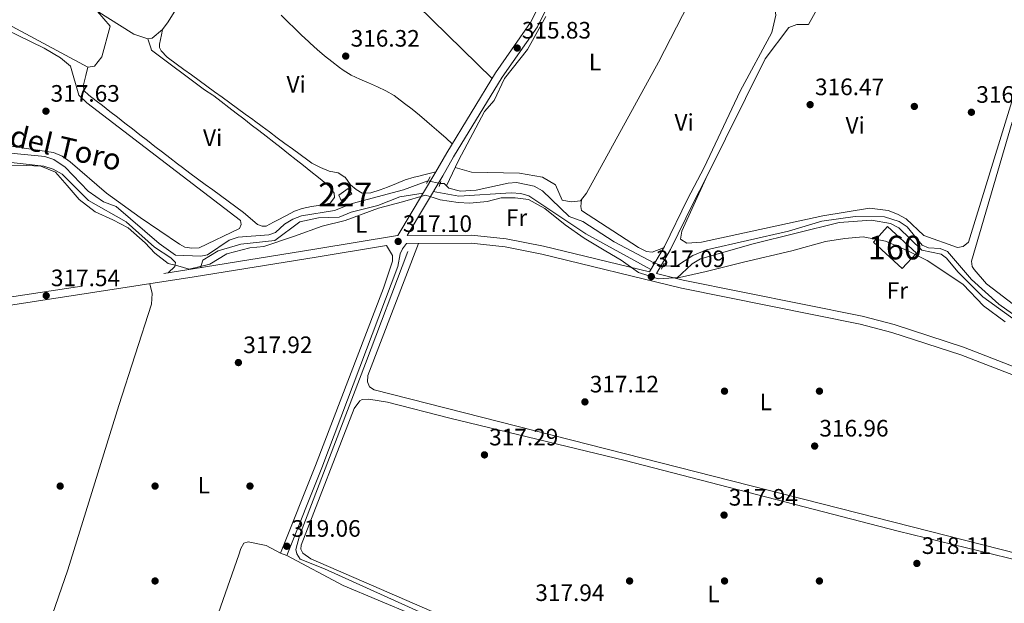
# Model space of a CAD drawing. Units: metres. Extents: x 608627 to 615599, y 4650619 to 4655354.
# Drawn here: x 613055 to 613470, y 4652202 to 4652448 of the extents above; entities that cross this region are included whole.
import ezdxf
from ezdxf.enums import TextEntityAlignment as Align

# ---------------------------------------------------------------- set-up
doc = ezdxf.new("R2010")
doc.units = ezdxf.units.M
doc.header["$MEASUREMENT"] = 0
for name, pattern in [('DGN Style 2', [87.3308, 52.39848, -34.93232]), ('DGN Style 3', [122.26311999999999, 87.3308, -34.93232]), ('DGN Style 5', [61.13155999999999, 26.19924, -34.93232])]:
    doc.linetypes.add(name, pattern=pattern)
for name, color, linetype, lineweight in [('Nivel 1', 7, 'Continuous', 0), ('Nivel 13', 7, 'Continuous', 0), ('Nivel 15', 7, 'Continuous', 0), ('Nivel 17', 7, 'Continuous', 0), ('Nivel 18', 7, 'Continuous', 0), ('Nivel 21', 7, 'Continuous', 0), ('Nivel 22', 7, 'Continuous', 0), ('Nivel 36', 7, 'Continuous', 0), ('Nivel 37', 7, 'Continuous', 0), ('Nivel 41', 7, 'Continuous', 0), ('Nivel 43', 7, 'Continuous', 0), ('Nivel 48', 7, 'Continuous', 0), ('Nivel 52', 7, 'Continuous', 0), ('Nivel 53', 7, 'Continuous', 0), ('Nivel 7', 7, 'Continuous', 0)]:
    doc.layers.add(name, color=color, linetype=linetype, lineweight=lineweight)
doc.styles.add('Style-Arial', font='txt')
doc.styles.add('Style-Arial Narrow', font='txt')
doc.styles.add('Style-Times New Roman', font='txt')

# ---------------------------------------------------------------- blocks, each defined once
blk = doc.blocks.new('5PATER')
at = {"layer": 'Nivel 7', "linetype": 'Continuous', "lineweight": 0}
h = blk.add_hatch(color=51, dxfattribs=at)
edge = h.paths.add_edge_path()
edge.add_ellipse((0.001162722706794739, 0.002449445426464081), major_axis=(-1.095731442372465, -1.110710699892244), ratio=0.9994222409660318, start_angle=0, end_angle=360)
blk = doc.blocks.new('5PERFI')
at = {"layer": 'Nivel 17', "linetype": 'Continuous', "lineweight": 0}
h = blk.add_hatch(color=7, dxfattribs=at)
edge = h.paths.add_edge_path()
edge.add_arc((-0.003049332648515701, 0.0009910017251968384), 1.559999999766158, 315.0000000018422, 675.0000000018422)

msp = doc.modelspace()

# ---------------------------------------------------------------- linework, layer by layer
at = {"layer": 'Nivel 1', "color": 7, "linetype": 'Continuous', "lineweight": 0}
msp.add_polyline3d([(613050.8399999999, 4652386.109999999, 317.99), (613058.0899999999, 4652386.260000002, 317.8), (613064.0700000003, 4652386.010000002, 317.64), (613070.2199999988, 4652383.48, 317.61), (613075.1400000006, 4652377.859999999, 317.61), (613080.1999999993, 4652372, 317.61), (613086.8900000006, 4652366.809999999, 317.73), (613094.4499999993, 4652363.420000002, 317.96), (613100.870000001, 4652360, 318.01), (613107.9699999988, 4652353.68, 317.7), (613112.1099999994, 4652349.32, 317.5), (613117.7699999996, 4652345, 317.64), (613121.7899999991, 4652343.920000002, 317.94), (613126.5899999999, 4652342.640000001, 317.17), (613135.3200000003, 4652344.739999998, 317.12), (613142.5, 4652349.080000002, 317.17), (613152.120000001, 4652351.580000002, 317.49), (613158.0899999999, 4652352.09, 317.48), (613170.9899999984, 4652356.43, 317.43), (613182.6099999994, 4652360.739999998, 317.58), (613192.2399999984, 4652363.109999999, 317.52), (613206.3900000006, 4652368.239999998, 317.08), (613216.5199999996, 4652371, 317.49), (613226.1400000006, 4652373.75, 317.07), (613229.8200000003, 4652372.629999999, 317.06), (613232.3999999985, 4652371.850000001, 317.06), (613239.9200000018, 4652370.609999999, 317.01), (613244.879999999, 4652370.460000001, 316.98), (613252.120000001, 4652371.129999999, 316.98), (613258.0700000003, 4652372.649999999, 317.02), (613263.9200000018, 4652372.649999999, 317.02), (613269.5199999996, 4652371.879999999, 317.05), (613276.4499999993, 4652368.100000001, 317.21), (613285.0899999999, 4652361.300000001, 317.38), (613293.0599999987, 4652355.620000001, 317.5), (613302.1799999997, 4652350.23, 317.51), (613308.6000000015, 4652346.43, 317.51), (613315.9400000013, 4652341.129999999, 317.13), (613324.2399999984, 4652338.510000002, 317.09), (613333.2600000016, 4652339.09, 317.09), (613344.4100000001, 4652341.609999999, 317.08), (613360.2399999984, 4652345.510000002, 317.04), (613380.5, 4652350.260000002, 317), (613394.6799999997, 4652354.25, 317.01), (613402.9200000018, 4652355.57, 317), (613410.6700000018, 4652356.25, 317), (613419.9800000004, 4652354.420000002, 316.99), (613429.1999999993, 4652350.420000002, 317.03), (613437.6600000001, 4652346.289999999, 316.94), (613445.8900000006, 4652340.75, 316.66), (613452.7100000009, 4652336.07, 316.59), (613461.379999999, 4652327.109999999, 316.59), (613470.5199999996, 4652320.32, 316.59)], dxfattribs=at)
at = {"layer": 'Nivel 13', "color": 4, "linetype": 'Continuous', "lineweight": 0, "elevation": 316.88, "flags": 128}
msp.add_lwpolyline([(613234.9899999984, 4652377.73), (613234.0599999987, 4652378.68), (613232.3000000007, 4652378.699999999)], dxfattribs=at)
at = {"layer": 'Nivel 13', "color": 4, "linetype": 'Continuous', "lineweight": 0}
for points in [[(613234.9899999984, 4652377.73, 316.88), (613240.1000000015, 4652388.379999999, 315.88), (613251.0199999996, 4652408.960000001, 315.88), (613255.1099999994, 4652413.68, 315.88), (613259.4899999984, 4652422.91, 315.88), (613269.1400000006, 4652435.18, 315.38), (613276.8999999985, 4652449.129999999, 315.88)], [(613041.1400000006, 4652392.469999999, 317.32), (613065.7899999991, 4652390.080000002, 316.9), (613069.5399999991, 4652388.739999998, 317.38), (613074.2699999996, 4652385.600000001, 317.38), (613083.9899999984, 4652375.5, 317.31), (613090.5199999996, 4652370.91, 316.88), (613095.7399999984, 4652368.960000001, 317.38), (613113.879999999, 4652353.449999999, 316.78), (613120.7399999984, 4652348.469999999, 317.38), (613131.4400000013, 4652348.120000001, 317.38), (613134.3000000007, 4652348.559999999, 316.88), (613143.4699999988, 4652354.77, 316.88), (613147.2300000004, 4652356.039999999, 316.88), (613160.0799999982, 4652357.100000001, 316.88), (613162.9499999993, 4652358.02, 316.88), (613166.7600000016, 4652361.600000001, 317.37), (613170.2199999988, 4652363.699999999, 317.1), (613173.9699999988, 4652365.039999999, 316.88), (613187.7899999991, 4652367.27, 316.88), (613195.1999999993, 4652370.280000001, 316.88), (613216.9100000001, 4652375.960000001, 316.88), (613227.1999999993, 4652379.77, 316.88)], [(613234.9899999984, 4652377.73, 316.88), (613235.9499999993, 4652376.75, 316.88), (613240.9699999988, 4652375.41, 316.88), (613247.4699999988, 4652375.859999999, 316.88), (613260.9499999993, 4652378.870000001, 316.38), (613264.5599999987, 4652379.100000001, 316.61), (613271.9699999988, 4652377.629999999, 316.88), (613275.4299999997, 4652375.620000001, 316.88), (613286.7300000004, 4652364.800000001, 316.38), (613292.4200000018, 4652362.600000001, 316.38), (613305.7100000009, 4652354.149999999, 316.38), (613322.3900000006, 4652345.300000001, 316.38)], [(613326.2199999988, 4652343.920000002, 316.38), (613331.9499999993, 4652343.859999999, 316.38), (613338.8999999985, 4652348.309999999, 316.38), (613344.5899999999, 4652350.699999999, 316.38), (613379.2100000009, 4652358.59, 316.38), (613393.1999999993, 4652362.77, 315.81), (613407.2100000009, 4652364.82, 316.38), (613419.6000000015, 4652364.629999999, 316.38), (613425.8299999982, 4652362.620000001, 316.38), (613429.1900000013, 4652360.440000001, 316.38), (613435.5300000012, 4652352.760000002, 316.38), (613438.1400000006, 4652351.539999999, 316.38), (613443.129999999, 4652351.25, 316.38), (613446.2100000009, 4652350.030000001, 316.38), (613456.3200000003, 4652338.23, 316.38), (613467.8200000003, 4652327.859999999, 316.38), (613507.0599999987, 4652300.140000001, 315.88), (613518.5700000003, 4652291.09, 315.88), (613526.4600000009, 4652289.699999999, 315.38), (613530.4699999988, 4652287.039999999, 315.38), (613533.3200000003, 4652286.059999999, 315.88), (613535.5700000003, 4652285.690000001, 315.79)], [(613214.4400000013, 4652032.52, 320.4), (613303.5700000003, 4652159.330000002, 318.41), (613303.5899999999, 4652161.239999998, 318.41), (613301, 4652163.399999999, 318.41), (613283.1799999997, 4652172.510000002, 318.41), (613233.8200000003, 4652193.489999998, 318.41), (613183.5599999987, 4652216.27, 318.41), (613173.379999999, 4652220.420000002, 317.91), (613171.9699999988, 4652222.580000002, 318.41), (613171.5100000016, 4652224.48, 317.91), (613173, 4652230.18, 317.91), (613200.9200000018, 4652302.870000001, 318.05), (613218.7600000016, 4652350.07, 316.91)]]:
    msp.add_polyline3d(points, dxfattribs=at)
at = {"layer": 'Nivel 15', "color": 1, "linetype": 'Continuous', "lineweight": 0}
msp.add_polyline3d([(613189.6799999997, 4652373.710000001, 320.08), (613193.5100000016, 4652376.52, 319.58), (613195.1600000001, 4652374.359999999, 319.58), (613190.6000000015, 4652371.559999999, 319.58), (613189.6799999997, 4652373.710000001, 320.08)], dxfattribs=at)
at = {"layer": 'Nivel 18', "color": 1, "linetype": 'DGN Style 3', "lineweight": 13, "elevation": 320.04, "flags": 128}
msp.add_lwpolyline([(613420.9299999997, 4652360.530000001), (613414.9100000001, 4652353.969999999), (613427.0599999987, 4652342.82), (613433.0799999982, 4652349.379999999), (613420.9299999997, 4652360.530000001)], dxfattribs=at)
at = {"layer": 'Nivel 21', "color": 1, "linetype": 'DGN Style 2', "lineweight": 0, "flags": 128}
for points, elevation in [([(613226.6400000006, 4652378.670000002), (613228.1000000015, 4652381.510000002)], 316.8), ([(613231.8599999994, 4652377.420000002), (613232.6000000015, 4652379.559999999)], 316.8), ([(613322.7399999984, 4652345.870000001), (613322.0100000016, 4652344.68)], 317.58)]:
    msp.add_lwpolyline(points, dxfattribs=dict(at, elevation=elevation))
at = {"layer": 'Nivel 21', "color": 1, "linetype": 'DGN Style 2', "lineweight": 0, "extrusion": (0.0714423246293621, 0.1522541344560176, 0.9857558890478929), "elevation": 752468.8421692355, "flags": 128}
msp.add_lwpolyline([(1421033.233945709, -4408504.776377786), (1421033.233945709, -4408507.689880833)], dxfattribs=at)
at = {"layer": 'Nivel 21', "color": 7, "linetype": 'DGN Style 3', "lineweight": 0}
for points in [[(612694.2699999996, 4652285.760000002, 320.59), (612824.120000001, 4652294.859999999, 320.08), (612937.3500000015, 4652312.25, 318.11), (612995.0700000003, 4652322.219999999, 318.08), (613128.1799999997, 4652342.649999999, 317.06), (613179.5100000016, 4652350.98, 317.6), (613214.3099999987, 4652356.780000001, 317.09), (613214.5100000016, 4652356.780000001, 317.07), (613230.5, 4652383.620000001, 317.07), (613235.1099999994, 4652391.66, 316.07), (613255.7199999988, 4652425.309999999, 315.58), (613270.4200000018, 4652446.48, 316.07), (613278.3599999994, 4652462.449999999, 315.95), (613284.4800000004, 4652470.600000001, 315.58), (613299.9800000004, 4652486.84, 315.58), (613302.0500000007, 4652489.920000002, 315.58), (613305, 4652499.649999999, 315.58), (613307.6700000018, 4652503.899999999, 315.08), (613322.129999999, 4652517.710000001, 315.05), (613328.370000001, 4652524.800000001, 315.45), (613332.4600000009, 4652531.239999998, 315.58), (613337.5799999982, 4652542.84, 315.08)], [(613218.4400000013, 4652356.800000001, 317.07), (613245.5799999982, 4652356.949999999, 316.59), (613260.2100000009, 4652355.34, 316.59), (613275.8999999985, 4652352.239999998, 317.08), (613320.5599999987, 4652341.390000001, 317.58), (613326.8200000003, 4652352.199999999, 317.46), (613336.5199999996, 4652372.050000001, 316.1), (613343.620000001, 4652385.379999999, 316.09)], [(613209.6999999993, 4652352.559999999, 317.08), (613212.2600000016, 4652348.280000001, 317.08), (613212.2300000004, 4652345.899999999, 317.08), (613208.3999999985, 4652334.539999999, 317.18), (613179.7600000016, 4652259.879999999, 317.68), (613165.0100000016, 4652222.93, 319.08)], [(613323.4800000004, 4652340.690000001, 317.58), (613334.8200000003, 4652337.93, 317.09), (613410.1900000013, 4652322.73, 316.59), (613423.629999999, 4652319.199999999, 316.59), (613452.9299999997, 4652309.68, 316.59), (613519.8000000007, 4652283.82, 316.59), (613550.0599999987, 4652281.359999999, 316.59), (613568.9600000009, 4652282.609999999, 316.59), (613575.1000000015, 4652283.449999999, 317.51)]]:
    msp.add_polyline3d(points, dxfattribs=at)
at = {"layer": 'Nivel 21', "color": 7, "linetype": 'Continuous', "lineweight": 0}
for points in [[(613218.4400000013, 4652356.800000001, 317.07), (613233.3999999985, 4652381.93, 317.07), (613238, 4652389.949999999, 316.07), (613258.5399999991, 4652423.469999999, 315.58), (613273.3200000003, 4652444.77, 316.07), (613281.2300000004, 4652460.670000002, 315.95), (613287.0500000007, 4652468.420000002, 315.58), (613302.6099999994, 4652484.73, 315.58), (613305.120000001, 4652488.460000001, 315.58), (613308.0899999999, 4652498.239999998, 315.58), (613310.3000000007, 4652501.760000002, 315.08), (613324.5599999987, 4652515.379999999, 315.05), (613331.0700000003, 4652522.77, 315.45), (613335.4400000013, 4652529.640000001, 315.58), (613340.6600000001, 4652541.48, 315.08)], [(613323.4800000004, 4652340.690000001, 317.58), (613329.3599999994, 4652350.850000001, 317.46), (613339.0799999982, 4652370.739999998, 316.1), (613344.3200000003, 4652380.780000001, 316.19)], [(613574.2699999996, 4652279.899999999, 317.51), (613569.3000000007, 4652279.219999999, 316.59), (613550.0399999991, 4652277.949999999, 316.59), (613519.0300000012, 4652280.469999999, 316.59), (613451.7899999991, 4652306.469999999, 316.59), (613422.6700000018, 4652315.940000001, 316.59), (613409.4200000018, 4652319.420000002, 316.59), (613334.0799999982, 4652334.609999999, 317.09), (613275.1700000018, 4652348.91, 317.08), (613259.6999999993, 4652351.969999999, 316.59), (613245.4100000001, 4652353.550000001, 316.59), (613218.1900000013, 4652353.390000001, 317.1), (613216.5199999996, 4652351.109999999, 317.1), (613215.5500000007, 4652348.98, 317.1), (613214.5399999991, 4652343.760000002, 317.1), (613182.4899999984, 4652258.800000001, 317.68), (613167.7399999984, 4652221.84, 319.08)], [(612125.5100000016, 4652134.82, 326.24), (612144.9800000004, 4652134.129999999, 325.8), (612165.1700000018, 4652135.940000001, 325.58), (612203.7300000004, 4652141.82, 325.07), (612239.5399999991, 4652149.640000001, 325.07), (612257.870000001, 4652154.890000001, 325.07), (612303.5799999982, 4652170.039999999, 325.07), (612360.4100000001, 4652192.390000001, 324.96), (612386.620000001, 4652204.780000001, 324.57), (612413.2100000009, 4652219.5, 324.57), (612483.7800000012, 4652254.59, 323.04), (612499.3900000006, 4652259.890000001, 322.96), (612522.4499999993, 4652265.23, 322.28), (612536.8599999994, 4652267.210000001, 322.04), (612619.8500000015, 4652273.670000002, 320.99), (612694.5899999999, 4652282.370000001, 320.59), (612824.5, 4652291.469999999, 320.08), (612937.8999999985, 4652308.890000001, 318.11), (612995.620000001, 4652318.859999999, 318.08), (613128.7100000009, 4652339.289999999, 317.06), (613180.0599999987, 4652347.620000001, 317.6), (613209.6999999993, 4652352.559999999, 317.08)]]:
    msp.add_polyline3d(points, dxfattribs=at)
at = {"layer": 'Nivel 22', "color": 4, "linetype": 'DGN Style 5', "lineweight": 0, "flags": 128}
for points, elevation in [([(613232.3000000007, 4652378.699999999), (613227.1999999993, 4652379.77)], 316.88), ([(613326.2199999988, 4652343.920000002), (613322.3900000006, 4652345.300000001)], 316.38)]:
    msp.add_lwpolyline(points, dxfattribs=dict(at, elevation=elevation))
at = {"layer": 'Nivel 36', "color": 92, "linetype": 'Continuous', "lineweight": 0}
for points in [[(613254.2600000016, 4652422.93, 315.61), (613210.2100000009, 4652466.140000001, 316.13), (613179.1600000001, 4652497.469999999, 315.61), (613168.5599999987, 4652506.629999999, 315.61), (613165.4699999988, 4652507.140000001, 315.61), (613151.9800000004, 4652492.050000001, 315.61), (613149.3500000015, 4652490.649999999, 316.11), (613144.4600000009, 4652493.359999999, 316.17), (613117.0500000007, 4652517.629999999, 315.63), (613095.9100000001, 4652535.989999998, 316.17), (613071.1499999985, 4652557.18, 316.17), (613058.25, 4652566.550000001, 316.17), (613056.5300000012, 4652569.469999999, 316.17), (613057.2699999996, 4652571.600000001, 316.17), (613065.370000001, 4652580.59, 316.17), (613107.7600000016, 4652619.309999999, 315.24), (613111.0899999999, 4652621.710000001, 315.17), (613113.9499999993, 4652622.390000001, 315.67), (613122.620000001, 4652619.359999999, 315.07)], [(613018.0100000016, 4652508.239999998, 317.16), (613009.0599999987, 4652517.379999999, 316.66), (613008.8500000015, 4652520, 316.66), (613010.120000001, 4652523.77, 316.66), (613015.4899999984, 4652531.59, 316.52), (613029.1900000013, 4652546.739999998, 316.22), (613045.4499999993, 4652561.010000002, 316.66), (613048.8399999999, 4652563.239999998, 316.43), (613053.1000000015, 4652564.969999999, 316.17), (613057.0899999999, 4652564.710000001, 316.17), (613059.9800000004, 4652563.23, 316.17), (613140.7100000009, 4652494.550000001, 316.17), (613145.3299999982, 4652490.489999998, 316.17), (613146.0199999996, 4652488.580000002, 316.17), (613145.7600000016, 4652486.199999999, 316.66), (613144.0700000003, 4652483.600000001, 316.66), (613131.370000001, 4652468.84, 316.66), (613117.75, 4652446.760000002, 316.66), (613115.3200000003, 4652443.620000001, 316.66), (613111.0100000016, 4652439.940000001, 316.66), (613109.1099999994, 4652439.719999999, 316.66), (613103.1799999997, 4652441.68, 316.66), (613087.3999999985, 4652451.620000001, 317.17)], [(613000.7800000012, 4652472.789999999, 317.17), (612986.8200000003, 4652480.309999999, 317.17), (612984.2300000004, 4652482.719999999, 317.17), (612984.0199999996, 4652485.34, 317.67), (612986.9400000013, 4652491.02, 317.67), (613001.9299999997, 4652513.699999999, 317.17), (613004.5599999987, 4652515.34, 316.67), (613007.8900000006, 4652515.059999999, 316.67), (613017.8500000015, 4652508.390000001, 317.16), (613052.1700000018, 4652476.84, 317.17), (613078.7699999996, 4652458.890000001, 317.17), (613087.9699999988, 4652451.140000001, 317.17), (613093.2699999996, 4652444.93, 317.17), (613089.8000000007, 4652432.120000001, 317.17), (613086.6600000001, 4652428.109999999, 317.17), (613083.8000000007, 4652427.66, 317.17), (613012.370000001, 4652466.239999998, 317.67), (613000.7800000012, 4652472.789999999, 317.17)], [(613238.7100000009, 4652385.489999998, 316.15), (613245.5899999999, 4652383.52, 316.15), (613265.8000000007, 4652383.07, 316.15), (613275.5399999991, 4652381.300000001, 316.15), (613280.9800000004, 4652378.149999999, 316.15), (613283.7699999996, 4652371.699999999, 316.15), (613287.5599999987, 4652370.940000001, 316.15), (613291.5399999991, 4652371.330000002, 316.15), (613294.0599999987, 4652374.539999999, 316.15), (613324.3500000015, 4652429.789999999, 316.65), (613342.0799999982, 4652464.34, 316.15), (613342.120000001, 4652467.899999999, 316.15), (613340.9600000009, 4652470.77, 316.15), (613337.7899999991, 4652473.5, 316.15), (613317.3200000003, 4652483.41, 316.15), (613311.8500000015, 4652485.120000001, 316.15), (613309.7100000009, 4652484.66, 316.15), (613305.8500000015, 4652480.18, 316.15), (613301.4699999988, 4652478.699999999, 315.38)], [(613342.1000000015, 4652466.390000001, 316.15), (613344.2699999996, 4652468.489999998, 316.15), (613355.629999999, 4652463.309999999, 316.15), (613370.2899999991, 4652454.899999999, 316.15), (613373.3599999994, 4652452.25, 316.15), (613373.8099999987, 4652449.620000001, 316.65), (613372.0599999987, 4652442.27, 316.65), (613358.8500000015, 4652417.57, 316.16), (613343.620000001, 4652385.379999999, 316.09)], [(613165.3099999987, 4652449.580000002, 316.15), (613168.1600000001, 4652446.780000001, 316.15), (613171.0500000007, 4652444, 316.15), (613173.9499999993, 4652441.239999998, 316.15), (613176.8599999994, 4652438.48, 316.15), (613177.5399999991, 4652437.84, 316.15), (613180.5, 4652435.129999999, 316.15), (613183.5399999991, 4652432.530000001, 316.15), (613186.6700000018, 4652430.039999999, 316.15), (613189.870000001, 4652427.640000001, 316.15), (613191.4600000009, 4652426.510000002, 316.15), (613194.8599999994, 4652424.41, 316.13), (613198.4600000009, 4652422.649999999, 316.07), (613202.1600000001, 4652421.059999999, 315.98), (613205.870000001, 4652419.48, 315.88), (613209.4899999984, 4652417.760000002, 315.78), (613212.9200000018, 4652415.739999998, 315.68), (613214.1700000018, 4652414.850000001, 315.65), (613217.3500000015, 4652412.420000002, 315.51), (613220.5, 4652409.949999999, 315.32), (613223.6099999994, 4652407.43, 315.15), (613226.6799999997, 4652404.870000001, 315.08), (613228.8000000007, 4652403.039999999, 315.15), (613231.8000000007, 4652400.399999999, 315.32), (613234.8099999987, 4652397.77, 315.5), (613237.4400000013, 4652395.469999999, 315.65)], [(613391.0300000012, 4652452.010000002, 315.91), (613387.5899999999, 4652445.739999998, 316.38), (613382.6799999997, 4652445.649999999, 315.89), (613379.3399999999, 4652444.489999998, 316.39), (613369.370000001, 4652431.199999999, 316.24), (613344.3200000003, 4652380.780000001, 316.19), (613334.1799999997, 4652358.609999999, 316.39), (613333.6700000018, 4652355.289999999, 316.39), (613336.2699999996, 4652353.600000001, 316.39), (613342.4600000009, 4652354, 315.89), (613393.5700000003, 4652365.080000002, 315.94), (613413.2699999996, 4652368.239999998, 316.39), (613421.1900000013, 4652367.25, 315.89), (613425.1000000015, 4652365.800000001, 315.89), (613428.6799999997, 4652363.800000001, 315.89), (613436.2199999988, 4652356.82, 315.89), (613450.4400000013, 4652351.68, 315.89), (613452.8200000003, 4652352.129999999, 315.89), (613454.9899999984, 4652354.010000002, 315.89), (613479.0199999996, 4652431.960000001, 315.89)], [(613043.7100000009, 4652446.27, 317.63), (613065.4800000004, 4652435.789999999, 317.28), (613072.2699999996, 4652431.600000001, 317.16), (613076.5799999982, 4652428.080000002, 317.14), (613080.0300000012, 4652415.969999999, 317.63), (613083.3999999985, 4652412.710000001, 317.63), (613148.2199999988, 4652363.09, 317.63), (613148.4400000013, 4652361.43, 317.63), (613147.7100000009, 4652359.77, 317.63), (613130.7300000004, 4652351.620000001, 317.63), (613127.629999999, 4652351.420000002, 317.63), (613124.7800000012, 4652351.920000002, 317.63), (613122.4200000018, 4652353.140000001, 317.14)], [(613230.5, 4652383.620000001, 316.65), (613226.620000001, 4652382.649999999, 316.65), (613222.7399999984, 4652381.670000002, 316.65), (613221.4400000013, 4652381.34, 316.65), (613217.620000001, 4652380.16, 316.65), (613213.8999999985, 4652378.699999999, 316.65), (613210.1900000013, 4652377.170000002, 316.65), (613207.1000000015, 4652376.02, 316.65), (613203.1600000001, 4652374.82, 316.65), (613199.4800000004, 4652374.670000002, 316.65), (613196.879999999, 4652376.129999999, 316.65), (613194.5199999996, 4652378.059999999, 316.65), (613192.2600000016, 4652381.32, 317.14), (613192.1700000018, 4652381.41, 317.14), (613189.3399999999, 4652383.109999999, 317.14), (613185.5399999991, 4652383.859999999, 317.14), (613181.8500000015, 4652385.440000001, 316.97), (613178.3099999987, 4652387.300000001, 316.7), (613176.5500000007, 4652388.48, 316.65), (613173.3200000003, 4652390.850000001, 316.65), (613170.1000000015, 4652393.23, 316.65), (613166.8900000006, 4652395.609999999, 316.65), (613163.6900000013, 4652398, 316.65), (613160.4800000004, 4652400.390000001, 316.65), (613157.2699999996, 4652402.77, 316.65), (613154.0500000007, 4652405.140000001, 316.65), (613153.4100000001, 4652405.609999999, 316.65), (613150.1900000013, 4652407.969999999, 316.65), (613146.9600000009, 4652410.330000002, 316.65), (613143.7300000004, 4652412.690000001, 316.65), (613140.4899999984, 4652415.039999999, 316.65), (613137.2600000016, 4652417.379999999, 316.65), (613134.0199999996, 4652419.73, 316.65), (613130.7800000012, 4652422.080000002, 316.65), (613127.5399999991, 4652424.43, 316.65), (613124.3099999987, 4652426.789999999, 316.65), (613121.0799999982, 4652429.149999999, 316.65), (613117.8500000015, 4652431.52, 316.65), (613117.2899999991, 4652431.920000002, 316.65), (613114.6999999993, 4652434.57, 316.65), (613114.0100000016, 4652436, 316.65), (613114.0199999996, 4652437.43, 316.65), (613114.8399999999, 4652441.330000002, 316.96), (613115.3200000003, 4652443.620000001, 317.14)], [(613109.1099999994, 4652439.719999999, 317.17), (613110.3900000006, 4652435.93, 317.17), (613110.7199999988, 4652434.940000001, 317.17), (613133.0399999991, 4652418.190000001, 316.7), (613136.4800000004, 4652415.969999999, 316.67), (613136.9299999997, 4652415.629999999, 316.67), (613140.0899999999, 4652413.199999999, 316.68), (613143.2600000016, 4652410.77, 316.69), (613146.4200000018, 4652408.34, 316.72), (613149.5799999982, 4652405.899999999, 316.75), (613152.7399999984, 4652403.460000001, 316.79), (613155.8999999985, 4652401.02, 316.84), (613159.0500000007, 4652398.580000002, 316.88), (613162.1999999993, 4652396.120000001, 316.93), (613165.3500000015, 4652393.66, 316.98), (613168.4899999984, 4652391.190000001, 317.02), (613171.629999999, 4652388.710000001, 317.07), (613174.7699999996, 4652386.219999999, 317.1), (613177.8999999985, 4652383.710000001, 317.13), (613181.0300000012, 4652381.190000001, 317.16), (613184.1499999985, 4652378.66, 317.17), (613185.5300000012, 4652377.530000001, 317.17), (613187.6400000006, 4652374.66, 317.17), (613187.8599999994, 4652372.75, 317.17), (613185.9299999997, 4652370.390000001, 317.17), (613181.9800000004, 4652369.600000001, 317.17), (613178.0599999987, 4652369.050000001, 317.17), (613174.1400000006, 4652368.140000001, 317.17), (613170.8999999985, 4652366.98, 317.17), (613167.3599999994, 4652365.120000001, 317.17), (613163.8299999982, 4652363.25, 317.17), (613162.0500000007, 4652362.32, 317.17), (613158.9400000013, 4652360.68, 317.17), (613157.2800000012, 4652360.699999999, 317.17), (613155.379999999, 4652361.440000001, 317.17), (613152.3200000003, 4652364.059999999, 317.17), (613149.4899999984, 4652366.5, 317.17), (613146.2800000012, 4652368.870000001, 317.17), (613143.0500000007, 4652371.239999998, 317.17), (613139.8200000003, 4652373.59, 317.17), (613136.5799999982, 4652375.949999999, 317.17), (613133.3500000015, 4652378.300000001, 317.17), (613130.120000001, 4652380.670000002, 317.17), (613126.8999999985, 4652383.039999999, 317.17), (613123.6999999993, 4652385.440000001, 317.17), (613121.629999999, 4652387.010000002, 317.17), (613118.4600000009, 4652389.440000001, 317.17), (613115.2800000012, 4652391.879999999, 317.17), (613112.120000001, 4652394.32, 317.17), (613108.9600000009, 4652396.77, 317.17), (613105.8000000007, 4652399.219999999, 317.17), (613102.6400000006, 4652401.68, 317.17), (613099.4899999984, 4652404.129999999, 317.17), (613096.3299999982, 4652406.59, 317.17), (613093.1799999997, 4652409.050000001, 317.17), (613090.0199999996, 4652411.510000002, 317.17), (613087.4200000018, 4652413.539999999, 317.17), (613084.2899999991, 4652415.899999999, 317.17), (613082.2300000004, 4652417.879999999, 317.17), (613082.0199999996, 4652420.260000002, 317.17), (613082.9600000009, 4652424.149999999, 317.17), (613083.8000000007, 4652427.66, 317.17)], [(613487.7399999984, 4652317.199999999, 315.91), (613462.6499999985, 4652336.43, 316.3), (613457.370000001, 4652342.43, 315.93), (613456.5399999991, 4652343.760000002, 315.89), (613456.3299999982, 4652345.899999999, 315.89), (613473.3599999994, 4652404.48, 315.89)], [(613122.4200000018, 4652353.140000001, 317.14), (613105.8900000006, 4652364.379999999, 317.65), (613091.7600000016, 4652374.600000001, 317.14), (613076.3999999985, 4652387.879999999, 317.14), (613073.0500000007, 4652390.199999999, 317.36), (613069.379999999, 4652391.789999999, 317.62), (613016.1900000013, 4652399.629999999, 317.63)], [(613046.4800000004, 4652388.080000002, 318.11), (613065.25, 4652385.98, 317.61), (613069.2899999991, 4652384.739999998, 317.61), (613073.0700000003, 4652382.559999999, 317.61), (613084.129999999, 4652371.5, 317.61), (613099.9800000004, 4652362.530000001, 318.11), (613111.8999999985, 4652351.84, 317.58), (613118.8500000015, 4652347.34, 318.11), (613120.7300000004, 4652345.420000002, 318.11), (613120.4800000004, 4652343.760000002, 318.11), (613117.7699999996, 4652341.050000001, 317.14)], [(613225.1600000001, 4652374.649999999, 317.07), (613215.3399999999, 4652373.080000002, 317.65), (613206.0700000003, 4652369.379999999, 317.07), (613194.8599999994, 4652366.640000001, 317.07), (613189.8399999999, 4652364.550000001, 317.57), (613181.0300000012, 4652364.170000002, 317.57), (613173.1999999993, 4652362.59, 317.14), (613162.6099999994, 4652354.609999999, 317.57), (613148.3200000003, 4652353.100000001, 317.57), (613138.7800000012, 4652350.34, 317.07), (613132.3099999987, 4652346.370000001, 317.07), (613131.3000000007, 4652343.16, 317.09)], [(613321.1799999997, 4652342.460000001, 317.57), (613293.7399999984, 4652357.5, 317.57), (613269.6499999985, 4652373.449999999, 317.07), (613266.3299999982, 4652374.440000001, 317.07), (613262.3299999982, 4652374.82, 317.07), (613240.2199999988, 4652373.32, 317.07), (613229.4499999993, 4652375.280000001, 317.07)], [(613291.8999999985, 4652371.780000001, 316.15), (613291.629999999, 4652368.920000002, 316.65), (613291.8500000015, 4652367.260000002, 316.15), (613315.9499999993, 4652351.780000001, 316.15), (613319.2600000016, 4652350.080000002, 316.65), (613321.6400000006, 4652349.809999999, 316.65), (613326.4299999997, 4652351.52, 317.47)], [(613529.5799999982, 4652283.030000001, 316.59), (613528.6600000001, 4652286.129999999, 316.59), (613525.8200000003, 4652287.59, 316.59), (613516.3299999982, 4652289.830000002, 316.59), (613509.2600000016, 4652296.09, 316.59), (613461.0500000007, 4652330.949999999, 316.59), (613450.5, 4652341.43, 316.59), (613445.8099999987, 4652347.190000001, 316.59), (613443.4400000013, 4652348.879999999, 316.59), (613435.379999999, 4652350.629999999, 317.09), (613425.7199999988, 4652360.010000002, 317.09), (613422.129999999, 4652361.800000001, 317.09), (613414.1499999985, 4652363.219999999, 317.09), (613400.4899999984, 4652362.18, 317.09), (613364.1999999993, 4652353.239999998, 317.09), (613342.0700000003, 4652346.890000001, 317.09), (613338.4899999984, 4652344.760000002, 317.09), (613331.9400000013, 4652338.629999999, 317.09)], [(613223.1999999993, 4652353.420000002, 317), (613201.9200000018, 4652297.739999998, 317), (613201.6499999985, 4652295.120000001, 317), (613202.5799999982, 4652292.969999999, 317), (613204.4699999988, 4652291.760000002, 317), (613506.2699999996, 4652214.830000002, 316.5), (613507.2199999988, 4652214.82, 316.5), (613509.379999999, 4652216.940000001, 316.5), (613515.1099999994, 4652236.239999998, 316.5), (613522.4899999984, 4652270.82, 316.46), (613523.1600000001, 4652280.129999999, 316.59)], [(612866.9600000009, 4652297.989999998, 319.34), (612865.8200000003, 4652258.039999999, 319.84), (612864.6999999993, 4652220.219999999, 319.84), (612863.8099999987, 4652180.98, 319.84), (612862.7199999988, 4652123.420000002, 320.34), (612861.3200000003, 4652058.010000002, 320.84), (612860.7300000004, 4652025.18, 320.84), (612860.9400000013, 4652022.800000001, 321.34), (612861.879999999, 4652020.890000001, 321.34), (612865.9100000001, 4652019.66, 321.84), (612904.4400000013, 4652018.539999999, 321.84), (612967.7100000009, 4652018.109999999, 321.34), (613003.629999999, 4652017.73, 320.84), (613006.0199999996, 4652018.18, 320.84), (613010.0799999982, 4652020.039999999, 320.84), (613012.0300000012, 4652024.780000001, 320.84), (613033.9400000013, 4652093.77, 320.34), (613055.8000000007, 4652158.969999999, 319.84), (613075.4400000013, 4652215.859999999, 318.84), (613096.870000001, 4652285.100000001, 318.34), (613110.6499999985, 4652327.77, 318.34), (613110.9299999997, 4652332.289999999, 317.84), (613110.0100000016, 4652336.420000002, 317.2)], [(613301.4200000018, 4652166.850000001, 318.08), (613177.8000000007, 4652220.5, 318.08), (613174.4800000004, 4652222.940000001, 318.08), (613173.5599999987, 4652224.59, 318.08), (613173.8200000003, 4652226.25, 318.08), (613196.0799999982, 4652283.82, 318.08), (613198.4800000004, 4652287.030000001, 318.08), (613199.4499999993, 4652287.59, 318.08), (613202.3099999987, 4652287.800000001, 318.08), (613210.1900000013, 4652286.530000001, 317.79), (613236.4800000004, 4652279.830000002, 317.09)], [(613236.4800000004, 4652279.830000002, 317.09), (613310.3500000015, 4652261.949999999, 317.09), (613425.4299999997, 4652232.16, 317.09), (613506.0300000012, 4652212.510000002, 317.09), (613507.4400000013, 4652211.300000001, 317.58), (613507.4200000018, 4652209.640000001, 317.58), (613503.9400000013, 4652193.399999999, 317.34)], [(613183.6400000006, 4652133.940000001, 319.08), (613175.4499999993, 4652140.640000001, 319.08), (613130.9600000009, 4652174.120000001, 319.08), (613134.2600000016, 4652184.27, 319.44), (613135.1099999994, 4652186.859999999, 319.4), (613147.4499999993, 4652222.18, 318.48), (613148.3599999994, 4652224.789999999, 318.41), (613149.5700000003, 4652227.149999999, 318.9), (613151.4800000004, 4652227.609999999, 318.9), (613159.0799999982, 4652226.100000001, 318.9), (613165.0100000016, 4652222.93, 319.08), (613167.7399999984, 4652221.84, 319.08), (613191.3999999985, 4652209.219999999, 318.08), (613235.6900000013, 4652190.670000002, 318.08), (613288.9800000004, 4652167.75, 318.08), (613299.1400000006, 4652161.449999999, 318.58), (613299.3500000015, 4652158.600000001, 318.58), (613298.6000000015, 4652155.039999999, 318.58), (613269.3900000006, 4652115.379999999, 318.58), (613246.4600000009, 4652084.690000001, 319.08), (613242.9100000001, 4652086.629999999, 319.08), (613212.9499999993, 4652110.030000001, 319.08), (613183.6400000006, 4652133.940000001, 319.08)]]:
    msp.add_polyline3d(points, dxfattribs=at)
at = {"layer": 'Nivel 52', "color": 1, "linetype": 'Continuous', "lineweight": 0}
msp.add_3dface([(613189.6799999997, 4652373.710000001, 320.08), (613190.6000000015, 4652371.559999999, 319.58), (613195.1600000001, 4652374.359999999, 319.58), (613193.5100000016, 4652376.52, 319.58)], dxfattribs=at)
at = {"layer": 'Nivel 53', "color": 1, "linetype": 'Continuous', "lineweight": 0}
msp.add_3dface([(613420.9299999997, 4652360.530000001, 320.04), (613414.9100000001, 4652353.969999999, 320.04), (613427.0599999987, 4652342.82, 320.04), (613433.0799999982, 4652349.379999999, 320.04)], dxfattribs=at)

# ---------------------------------------------------------------- block references
at = {"layer": 'Nivel 17', "color": 7, "linetype": 'Continuous', "lineweight": 0}
for p in [(613432.1900000013, 4652411.16, 316.24), (613352.1900000013, 4652291.16, 317.06), (613392.1900000013, 4652291.16, 316.73), (613072.1900000013, 4652251.16, 318.36), (613112.1900000013, 4652251.16, 318.04), (613152.1900000013, 4652251.16, 317.87), (613112.1900000013, 4652211.16, 318.53), (613312.1900000013, 4652211.16, 317.55), (613352.1900000013, 4652211.16, 317.71), (613392.1900000013, 4652211.16, 318.04)]:
    msp.add_blockref('5PERFI', p, dxfattribs=at)
at = {"layer": 'Nivel 7', "color": 51, "linetype": 'Continuous', "lineweight": 0}
for p in [(613264.8000000007, 4652435.780000001, 315.83), (613192.5399999991, 4652432.359999999, 316.32), (613388.2699999996, 4652411.91, 316.47), (613066.1900000013, 4652409.16, 317.63), (613456.2399999984, 4652408.699999999, 316.17), (613214.6400000006, 4652354.260000002, 317.1), (613321.3399999999, 4652339.449999999, 317.09), (613066.3000000007, 4652331.41, 317.54), (613147.3099999987, 4652303.210000001, 317.92), (613293.3500000015, 4652286.629999999, 317.12), (613251.0100000016, 4652264.309999999, 317.29), (613390.1700000018, 4652268.030000001, 316.96), (613351.9899999984, 4652238.920000002, 317.94), (613167.6999999993, 4652225.800000001, 319.06), (613433.25, 4652218.559999999, 318.1)]:
    msp.add_blockref('5PATER', p, dxfattribs=at)

# ---------------------------------------------------------------- texts
at = {"layer": 'Nivel 37', "color": 92, "linetype": 'Continuous', "lineweight": 0, "style": 'Style-Arial Narrow'}
for s, p in [('L', (613297.6031471044, 4652429.88998, 316.29)), ('Vi', (613171.6545007899, 4652420.469979998, 316.36)), ('Vi', (613335.1645007879, 4652404.469979998, 316.33)), ('Vi', (613407.2445007898, 4652403.229979999, 316.38)), ('Vi', (613136.4545007907, 4652397.999979999, 316.91)), ('Fr', (613264.5524934903, 4652364.29998, 316.82)), ('L', (613199.1031471044, 4652361.45998, 317.17)), ('Fr', (613425.0524934903, 4652333.579980001, 316.8)), ('L', (613369.5931471027, 4652286.61998, 316.96)), ('L', (613132.743147105, 4652251.539979998, 317.95)), ('L', (613347.5631471053, 4652205.729979999, 317.71))]:
    msp.add_text(s, height=6.99996, dxfattribs=at).set_placement(p, align=Align.MIDDLE_CENTER)
at = {"layer": 'Nivel 41', "color": 7, "linetype": 'Continuous', "lineweight": 0, "style": 'Style-Arial'}
for s, p in [('315.83', (613266.7800000012, 4652439.780000001, 315.83)), ('316.32', (613194.6000000015, 4652436.359999999, 316.32)), ('317.63', (613068.1700000018, 4652413.16, 317.63)), ('316.47', (613390.3200000003, 4652415.91, 316.47)), ('316.17', (613458.2899999991, 4652412.699999999, 316.17)), ('317.10', (613216.620000001, 4652358.260000002, 317.1)), ('317.09', (613323.3200000003, 4652343.449999999, 317.09)), ('317.54', (613068.2800000012, 4652335.41, 317.54)), ('317.92', (613149.3599999994, 4652307.210000001, 317.92)), ('317.12', (613295.3999999985, 4652290.629999999, 317.12)), ('316.96', (613392.1600000001, 4652272.030000001, 316.96)), ('317.29', (613252.9899999984, 4652268.309999999, 317.29)), ('317.94', (613353.9699999988, 4652242.920000002, 317.94)), ('319.06', (613169.6900000013, 4652229.800000001, 319.06)), ('318.11', (613435.3299999982, 4652222.559999999, 318.1)), ('317.94', (613272.4400000013, 4652202.739999998, 317.94))]:
    msp.add_text(s, height=6.99996, dxfattribs=at).set_placement(p)
at = {"layer": 'Nivel 43', "color": 4, "linetype": 'Continuous', "lineweight": 0, "style": 'Style-Times New Roman'}
msp.add_text('Acequia del Campo del Toro', height=8.999880000000001, rotation=346.7935267824292, dxfattribs=at).set_placement((613019.4871400557, 4652406.650182351, 317.63), align=Align.MIDDLE_CENTER)
at = {"layer": 'Nivel 48', "color": 1, "linetype": 'Continuous', "lineweight": 0, "style": 'Style-Arial Narrow'}
for s, p in [('227', (613192.3046221025, 4652374.04998, 316.92)), ('160', (613423.9946221039, 4652351.679979999, 316.99))]:
    msp.add_text(s, height=9.99996, dxfattribs=at).set_placement(p, align=Align.MIDDLE_CENTER)

doc.saveas('drawing.dxf')
